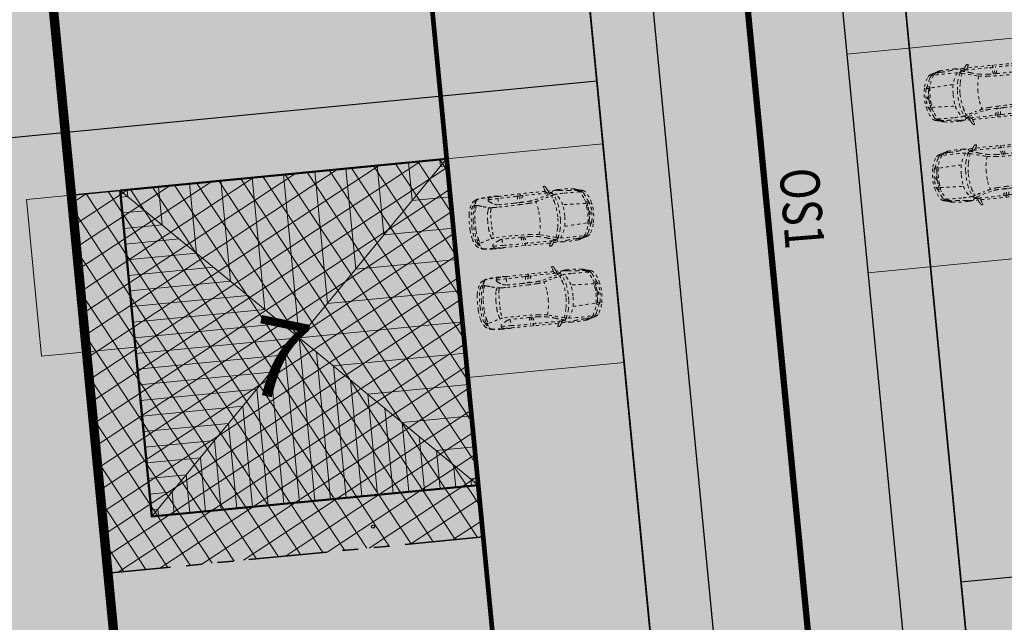
# Model space of a CAD drawing. Units: metres. Extents: x -557500 to -553794, y -1262000 to -1259623.
# Drawn here: x -555040 to -555008, y -1260371 to -1260352 of the extents above; entities that cross this region are included whole.
import ezdxf

# ---------------------------------------------------------------- set-up
doc = ezdxf.new("R2010")
doc.units = ezdxf.units.M
doc.header["$LTSCALE"] = 0.5
doc.header["$MEASUREMENT"] = 0
for name, pattern in [('14', [5.9, 3, -1.3, 0.3, -1.3]), ('ACAD_ISO03W100', [30, 12, -18]), ('CIARKOVANA_11', [1, 0.5, -0.5]), ('PHANTOM', [2.5, 1.25, -0.25, 0.25, -0.25, 0.25, -0.25]), ('ČÁRKOVANÁ', [0.75, 0.5, -0.25])]:
    doc.linetypes.add(name, pattern=pattern)
for name, color, linetype, lineweight in [('A-AUTO', 251, 'CONTINUOUS', 9), ('A-dvor-ciara', 63, 'CONTINUOUS', 18), ('A-OBJEKTY', 33, 'CONTINUOUS', 50), ('A-OBJEKTY-rod.domy-obrys', 33, 'CONTINUOUS', 50), ('A-OBJEKTY-rod.domy-strecha', 15, 'CONTINUOUS', 15), ('A-ochranne pasma', 6, 'ČÁRKOVANÁ', 35), ('NEU_HRANY', 1, 'CONTINUOUS', 30)]:
    doc.layers.add(name, color=color, linetype=linetype, lineweight=lineweight)
for name, color, linetype, lineweight, true_color in [('A-dvor-srafa', 7, 'VODOVOD-N', 18, 0xf6f6df), ('A-KOMUNIK-HLAVNE VETVY', 7, 'CONTINUOUS', 0, 0xffc7c7), ('A-nove pozemky', 7, 'CONTINUOUS', 30, 0x00bbfa), ('A-OBJEKTY-rodinne domy-srafa', 7, 'CONTINUOUS', 15, 0x829797), ('A-ochranne pasmo VTL', 7, 'ČÁRKOVANÁ', 20, 0xffa64d), ('A-pozemky-cislovanie', 7, 'VODOVOD-N', 30, 0xffffff), ('A-regulativy uzemia', 7, 'PHANTOM', 35, 0xff85ff), ('A-regulativy uzemia-srafa', 7, 'PHANTOM', 13, 0xff85ff), ('A-vjazd-nespevnena komuink', 7, 'VODOVOD-N', 18, 0xffebd6), ('NEU_os', 7, 'CONTINUOUS', 30, 0x0505ff)]:
    doc.layers.add(name, color=color, linetype=linetype, lineweight=lineweight, true_color=true_color)
for name, color, linetype, true_color in [('A-KOMUNIK PESIE v zone RD', 7, 'CONTINUOUS', 0xfdf196), ('A-PLOCHY VER ZELEN', 7, 'CONTINUOUS', 0xd9ffcc), ('A-PLOCHY-ZELEN-RD', 7, 'CONTINUOUS', 0xddddc0)]:
    doc.layers.add(name, color=color, linetype=linetype, true_color=true_color)
doc.layers.add('ZAM-ZNACKA$BODU', color=7, linetype='CONTINUOUS')
doc.styles.add('ARI_B0', font='txt')
doc.styles.add('GOTHICE', font='gothice', dxfattribs={"height": 0.2})
doc.linetypes.add('VODOVOD-N', pattern='A,4.5,-0.6,[215,milan.shx,S=0.3,R=0,X=0,Y=0],4.5', length=9.6)

# ---------------------------------------------------------------- blocks, each defined once
blk = doc.blocks.new('dfhdsfh')
at = {"layer": 'A-OBJEKTY-rod.domy-obrys'}
blk.add_lwpolyline([(13143.832, -2907.012), (13133.392, -2907.012), (13133.392, -2917.452), (13143.832, -2917.452)], close=True, dxfattribs=at)
at = {"layer": 'A-OBJEKTY-rod.domy-strecha'}
for p, q in [((13143.832, -2917.452), (13133.392, -2907.012)), ((13143.832, -2907.012), (13133.392, -2917.452)), ((13133.612, -2907.232), (13133.392, -2907.232)), ((13133.612, -2907.232), (13133.612, -2907.012)), ((13134.612, -2908.232), (13134.612, -2907.012)), ((13135.612, -2909.232), (13135.612, -2907.012)), ((13136.612, -2910.232), (13136.612, -2907.012)), ((13137.612, -2911.232), (13137.612, -2907.012)), ((13138.612, -2912.232), (13138.612, -2907.012)), ((13139.612, -2911.232), (13139.612, -2907.012)), ((13140.612, -2910.232), (13140.612, -2907.012)), ((13141.612, -2909.232), (13141.612, -2907.012)), ((13142.612, -2908.232), (13142.612, -2907.012)), ((13143.612, -2907.232), (13143.612, -2907.012)), ((13143.612, -2907.232), (13143.832, -2907.232)), ((13134.112, -2907.732), (13133.392, -2907.732)), ((13134.612, -2908.232), (13133.392, -2908.232)), ((13142.612, -2908.232), (13143.832, -2908.232)), ((13135.112, -2908.732), (13133.392, -2908.732)), ((13135.612, -2909.232), (13133.392, -2909.232)), ((13141.612, -2909.232), (13143.832, -2909.232)), ((13136.112, -2909.732), (13133.392, -2909.732)), ((13136.612, -2910.232), (13133.392, -2910.232)), ((13140.612, -2910.232), (13143.832, -2910.232)), ((13137.112, -2910.732), (13133.392, -2910.732)), ((13137.612, -2911.232), (13133.392, -2911.232)), ((13139.612, -2911.232), (13143.832, -2911.232)), ((13138.112, -2911.732), (13133.392, -2911.732)), ((13138.612, -2912.232), (13133.392, -2912.232)), ((13138.612, -2912.232), (13143.832, -2912.232)), ((13138.612, -2912.232), (13138.612, -2917.452)), ((13138.112, -2912.732), (13133.392, -2912.732)), ((13138.112, -2912.732), (13138.112, -2917.452)), ((13139.112, -2912.732), (13139.112, -2917.452)), ((13137.612, -2913.232), (13133.392, -2913.232)), ((13137.612, -2913.232), (13137.612, -2917.452)), ((13139.612, -2913.232), (13143.832, -2913.232)), ((13139.612, -2913.232), (13139.612, -2917.452)), ((13137.112, -2913.732), (13133.392, -2913.732)), ((13137.112, -2913.732), (13137.112, -2917.452)), ((13140.112, -2913.732), (13140.112, -2917.452)), ((13136.612, -2914.232), (13133.392, -2914.232)), ((13136.612, -2914.232), (13136.612, -2917.452)), ((13140.612, -2914.232), (13143.832, -2914.232)), ((13140.612, -2914.232), (13140.612, -2917.452)), ((13136.112, -2914.732), (13133.392, -2914.732)), ((13136.112, -2914.732), (13136.112, -2917.452)), ((13141.112, -2914.732), (13141.112, -2917.452)), ((13135.612, -2915.232), (13133.392, -2915.232)), ((13135.612, -2915.232), (13135.612, -2917.452)), ((13141.612, -2915.232), (13143.832, -2915.232)), ((13141.612, -2915.232), (13141.612, -2917.452)), ((13135.112, -2915.732), (13133.392, -2915.732)), ((13135.112, -2915.732), (13135.112, -2917.452)), ((13142.112, -2915.732), (13142.112, -2917.452)), ((13134.612, -2916.232), (13133.392, -2916.232)), ((13134.612, -2916.232), (13134.612, -2917.452)), ((13142.612, -2916.232), (13143.832, -2916.232)), ((13142.612, -2916.232), (13142.612, -2917.452)), ((13134.112, -2916.732), (13133.392, -2916.732)), ((13134.112, -2916.732), (13134.112, -2917.452)), ((13143.112, -2916.732), (13143.112, -2917.452)), ((13133.612, -2917.232), (13133.392, -2917.232)), ((13133.612, -2917.232), (13133.612, -2917.452)), ((13143.612, -2917.232), (13143.832, -2917.232)), ((13143.612, -2917.232), (13143.612, -2917.452))]:
    blk.add_line(p, q, dxfattribs=at)
blk = doc.blocks.new('RD 01')
at = {"layer": 'A-OBJEKTY-rodinne domy-srafa'}
h = blk.add_hatch(color=256, dxfattribs=at)
h.dxf.hatch_style = 1
h.paths.add_polyline_path([(0, 0), (0, 10.44), (10.44, 10.44), (10.44, 0)])
at = {"layer": 'A-OBJEKTY'}
blk.add_lwpolyline([(0, 0), (0, 10.44), (10.44, 10.44), (10.44, 0), (0, 0)], dxfattribs=at)
at = {"layer": 'A-OBJEKTY-rod.domy-strecha', "xscale": -1, "rotation": 89.99999999962414}
blk.add_blockref('dfhdsfh', (-2907.012, 13143.832), dxfattribs=at)
blk = doc.blocks.new('FABIA')
at = {"layer": 'A-AUTO', "linetype": 'ByBlock', "lineweight": -2}
for p, q in [((-1470, -379), (-1416, -516)), ((-1416, -516), (-1317, -708))]:
    blk.add_line(p, q, dxfattribs=at)
for centre, radius, start, end in [((-1339, 491), 198, 109.1264, 151.0749), ((-169, -79), 1358, 147.6867, 163.5128), ((-1165, 441), 302, 140.6293, 157.1755), ((-1274, 314), 386, 101.5561, 109.6163), ((-1376, 617), 26.6, 94.1113, 144.0612), ((-1324, 629), 56, 115.2155, 165.0662), ((-1075, -3871), 4524, 93.0694, 93.8486), ((-1426, 1165), 478, 278.8635, 284.9626), ((-1200, 449), 274, 90.8257, 122.7408), ((-1214, 570), 129, 105.6447, 143.0005), ((-939, -7593), 8248, 87.4389, 92.629), ((-391, -3082), 3872, 100.6547, 102.8022), ((-1304, 976), 263, 283.083, 294.6542), ((-1160, -2853), 3576, 88.2724, 90.7073), ((-1088, 534), 229, 92.91, 117.6644), ((-752, -2974), 3752, 88.1141, 95.3166), ((-996, 2139), 1419, 267.7284, 277.5223), ((-3047, 16740), 16163, 277.9557, 278.8247), ((151, 72), 922, 141.3869, 165.6837), ((-625, 567), 210, 74.1427, 91.1336), ((1778, -377), 2487, 155.9754, 161.8033), ((-638, -19), 670, 72.1999, 84.159), ((-531, 861), 98.8, 248.4478, 266.1628), ((9426, -527643), 528498, 91.05913, 91.08026), ((1775, -175), 2347, 160.2331, 167.9711), ((-411, 605), 88.8, 101.5652, 160.1952), ((-379, 778), 101, 188.6991, 221.5837), ((-466, -2920), 3632, 87.7509, 89.8083), ((-412, 742), 52.1, 215.3816, 251.3406), ((2226, 9183), 8967, 252.7512, 256.1105), ((78, 1989), 1392, 248.678, 254.4658), ((-293, 739), 56.7, 152.187, 186.4651), ((-323, 737), 25.9, 190.4108, 241.3962), ((327, 389), 768, 144.6643, 150.6531), ((-318, 736), 27.8, 229.4243, 324.5727), ((533, 278882), 278175, 269.82556, 270.01709), ((-225, 782), 90.8, 100.9107, 145.1956), ((-215, 663), 98.2, 137.593, 145.0632), ((-1125, -2281), 3044, 71.5719, 74.1804), ((-272, 713), 22.1, 97.8667, 132.3682), ((-280, 757), 22.5, 281.2532, 320.5102), ((351, 358), 724, 145.4571, 147.881), ((1633, 60), 2008, 156.8749, 159.3251), ((180, -40515), 41285, 88.8038, 90.5908), ((-233, 834), 37.8, 57.5382, 104.5094), ((-216, 861), 6.02, 346.9122, 55.9072), ((-257, 867), 47, 336.6849, 351.281), ((112, 450), 421, 6.5776, 37.6255), ((311, 711), 219, 358.9916, 15.5343), ((-145, 423), 732, 5.8861, 22.8509), ((-656, 490), 1290, 0.3448, 9.6607), ((374, -19469), 20178, 87.6192, 89.3128), ((-32426, -2108606), 2109633, 89.080896, 89.091003), ((1280, 395), 375, 89.9065, 103.5254), ((2148, 44120), 43440, 268.7651, 269.1871), ((-2033, 263), 3273, 4.1723, 7.5056), ((1401, -2373), 3145, 87.4743, 92.1918), ((351, 2486), 2192, 296.6182, 302.0688), ((1258, -6357), 7115, 85.4128, 88.7403), ((1383, 377), 380, 72.5096, 85.2685), ((1468, 683), 63.8, 2.2044, 62.7979), ((1493, 656), 35.7, 307.2465, 341.0677), ((1389, 681), 143, 345.4928, 1.8232), ((1467, -2178), 2948, 82.9562, 88.5897), ((1821, 677), 57.8, 65.0987, 84.7335), ((1810, 608), 140, 52.4266, 82.3264), ((1878, 799), 76.5, 244.8781, 263.8575), ((1852, 465), 258, 80.2867, 85.9098), ((1929, 709), 40.3, 163.4886, 176.6829), ((1943, 710), 54.1, 178.5147, 211.2618), ((410, -329), 1818, 28.2708, 35.2404), ((1853, 502), 222, 30.5904, 79.0308), ((656, -34), 1433, 24.0352, 29.9916), ((1461, 217), 706, 14.4671, 34.303), ((-702, 88), 952, 148.3901, 168.3699), ((-1544, 292), 16.1, 91.5991, 138.251), ((-215, -116), 1401, 151.2573, 162.4251), ((-1531, 6180), 5871, 269.8694, 270.4949), ((-1479, 296), 13.2, 14.052, 98.589), ((1162, -22), 1797, 166.4508, 176.5057), ((1061, -34), 1619, 167.5718, 179.1207), ((530, 2619), 2128, 251.0146, 257.8391), ((1565, 4), 1565, 162.3755, 178.2677), ((417, 2176), 1732, 258.5528, 267.3283), ((394, 2008), 1501, 257.9983, 269.0225), ((1059, 12751), 12327, 266.6402, 271.8974), ((583, 3191), 2693, 265.4114, 271.0712), ((860, 13469), 12973, 269.0028, 271.6409), ((1217, 787), 286, 272.7674, 293.961), ((1412, 998), 570, 275.5421, 286.9597), ((259, 140), 1243, 5.2676, 13.5324), ((1181, 237), 406, 11.6813, 30.1864), ((4356, -8480), 9355, 105.1854, 107.2757), ((747, 97), 861, 2.2794, 14.9366), ((1938, 404), 147, 56.4583, 102.4732), ((1393, 276), 581, 12.7933, 27.9953), ((666, 81), 1333, 2.7883, 14.0518), ((952, 132), 1095, 5.0759, 22.4149), ((1940, 442), 116, 12.6111, 46.96), ((515, 26), 1601, 0.1074, 16.0254), ((658, 61), 1523, 1.9701, 12.6039), ((-37, -56), 1632, 168.1339, 188.3664), ((-83, -42), 1533, 169.5298, 182.5409), ((-1473, 219), 118, 134.5157, 171.0463), ((-1550, 213), 47, 89.5799, 148.8133), ((-1522, -30), 47.6, 136.1779, 181.8134), ((-1549, -13), 16.3, 36.4124, 136.4036), ((-1431, -112), 171, 130.3457, 137.6213), ((-1535, 78), 182, 83.6881, 94.7535), ((-1559, 42), 30, 307.2558, 353.6905), ((-614, 18), 916, 169.8993, 178.6784), ((-2239, 314), 736, 349.3503, 354.9238), ((-1515, 250), 9.47, 356.567, 86.2126), ((463, -26), 1950, 171.323, 184.5551), ((-1544, 281), 80.5, 350.4479, 12.6447), ((1559, -59281), 59626, 92.21265, 92.90722), ((962, -20), 1735, 169.3833, 179.7888), ((1807, -17), 2441, 177.5379, 187.6798), ((3039, 0), 3039, 179.0339, 185.6138), ((-156, 86), 1660, 359.4675, 5.8255), ((-3950, -18), 5455, 357.2769, 0.9243), ((-972, -16), 2584, 357.7811, 3.2775), ((-1128, -45), 3132, 357.7357, 3.4871), ((-530, -55), 2589, 357.7359, 6.3011), ((-419, -22), 2535, 350.6847, 1.1408), ((-313, -38), 2498, 352.5785, 3.4668), ((-1644, -292), 8.24, 188.7445, 240.294), ((-1654, -312), 14.3, 23.6267, 66.3962), ((-773, -94), 842, 181.0669, 194.2259), ((-1467, -286), 123, 186.6247, 222.3945), ((-1548, -288), 42.2, 197.6458, 258.8347), ((-1507, -35), 62.7, 176.1846, 232.0573), ((-1548, -49), 19.9, 208.9379, 282.6691), ((-1571, -120), 43.2, 3.6917, 54.2077), ((-1559, -40), 31.7, 298.2108, 340.669), ((-1577, -34), 50.9, 340.2954, 36.4294), ((-810, -110), 718, 180.5478, 191.9217), ((-2483, -443), 988, 7.2569, 10.7391), ((5828, 553), 7346, 185.7342, 186.9232), ((745, -76), 1519, 177.627, 191.1203), ((1223, -30), 1780, 179.3166, 193.982), ((1046, -181), 1038, 186.4436, 200.7347), ((713, -267), 786, 346.8157, 359.3042), ((331, -118), 1279, 347.2122, 0.0514), ((633, -142), 1368, 344.9245, 358.9005), ((640, -123), 1416, 339.1545, 358.5986), ((-1818, -355), 184, 8.355, 15.3401), ((-845, -211), 799, 188.4558, 216.5843), ((-1531, -221), 112, 256.5671, 279.9203), ((-1534, -345), 33.6, 226.3986, 261.4219), ((-96, 101), 1528, 198.1571, 207.4984), ((-1501, -119), 262, 261.5541, 276.69), ((-1514, -320), 10.7, 283.1474, 12.3744), ((-1472, -371), 8.73, 281.4171, 2.6697), ((17115, 360137), 360948, 267.04941, 267.16369), ((-1905, -364), 442, 359.1718, 4.0313), ((-1074, -441), 412, 203.406, 217.6621), ((-28, -200), 737, 193.3038, 209.2398), ((801, 305), 1707, 210.4292, 216.5665), ((509, -167), 1135, 188.9143, 207.9028), ((13496, 3918), 14670, 197.3676, 198.0144), ((1032, -4846), 4342, 102.3408, 108.7901), ((-1766, 4618), 5466, 285.1083, 287.2579), ((982, -4746), 4294, 102.1882, 105.2043), ((355, -1722), 1206, 93.4088, 103.4237), ((363, -1835), 1257, 94.2568, 101.886), ((954, -13203), 12640, 91.9412, 93.1016), ((692, -7661), 7155, 90.8599, 93.2759), ((133, -535), 394, 321.7293, 354.8695), ((539, 12218), 12787, 269.9399, 270.2074), ((-1062, -267), 1674, 342.2287, 349.5886), ((1027, -12704), 12205, 89.0516, 92.0747), ((576, -22494), 21924, 89.5281, 89.9775), ((-1714, -468), 2351, 352.4786, 357.5288), ((821, -13140), 12570, 88.1397, 90.291), ((117, -581), 1112, 350.4382, 0.1996), ((1275, -2484), 1984, 87.1648, 91.3407), ((1235, -815), 238, 60.9669, 91.4089), ((735, -1880), 1414, 57.6689, 64.1866), ((1746, 7448), 7958, 267.3154, 267.9759), ((2033, -602), 576, 164.3401, 170.3742), ((1412, -1082), 579, 78.1377, 84.6801), ((1055, -253), 544, 331.0484, 344.2049), ((773, -3505), 3084, 72.3662, 75.7879), ((-21956, -78737), 81674, 73.06723, 73.158), ((1969, -227), 402, 249.9372, 260.0025), ((1424, -366), 546, 331.9719, 346.0313), ((1959, -537), 90, 270.9636, 324.6384), ((1549, -348), 540, 333.446, 351.0373), ((1396, -270), 773, 331.0675, 353.3116), ((-1386, -617), 123, 214.9603, 240.7335), ((-1261, -353), 415, 243.4378, 258.0189), ((-1371, -669), 36.9, 219.1207, 260.0651), ((-1333, -380), 329, 262.1749, 272.7984), ((-1326, -696), 52.3, 190.5101, 249.1845), ((-1536, -2059), 1314, 78.7657, 81.7392), ((-1169, -395), 392, 243.3668, 260.6668), ((-779, 12747), 13466, 267.7091, 269.9255), ((-1220, -642), 117, 214.4147, 253.8732), ((-1369, -1104), 345, 64.3864, 75.0755), ((-838, 894), 1700, 255.8913, 260.9977), ((-1145, 42), 828, 263.9404, 270.0917), ((-1050, -422), 408, 245.4807, 256.6241), ((-759, 1778), 2625, 261.5543, 272.5247), ((-1007, -5460), 4676, 89.46, 91.6765), ((-1006, -2236), 1452, 78.3745, 88.3081), ((-811, 4832), 5551, 270.1495, 272.0595), ((-589, -165), 660, 259.1942, 269.5139), ((-632, -558), 287, 267.6608, 289.8899), ((-657, 2), 719, 273.6393, 283.0774), ((-320, 5116), 5948, 267.3471, 269.7702), ((-1031, 1694), 2452, 282.6479, 286.3339), ((-425, -681), 71.2, 193.8765, 220.1336), ((-392, -844), 90.5, 132.8104, 170.7519), ((-391, -642), 123, 223.8352, 253.6943), ((-824, -746), 391, 8.9877, 19.0903), ((-283, -1021), 297, 106.3966, 125.0767), ((-406, 976), 1754, 268.4641, 272.6821), ((-318, -806), 30.9, 83.1824, 170.7509), ((-278, -806), 70.5, 176.1312, 201.0139), ((210, -621), 592, 200.7938, 207.172), ((53, -720), 407, 204.9725, 214.694), ((276, 55620), 56399, 269.4006, 270.2607), ((-317, -803), 27.8, 31.2053, 83.4773), ((-266, -780), 28.4, 198.2514, 245.4281), ((-284, -835), 30.2, 1.3189, 78.8833), ((269, 23045), 23885, 268.7461, 270.6081), ((1337, -408), 1647, 195.0118, 199.2772), ((320, -774), 213, 342.0395, 358.7381), ((324, 31702), 32542, 270.35, 271.5269), ((686, -5558), 4782, 90.3442, 91.8391), ((-562, 79678), 80463, 270.86848, 271.26448), ((1310, 2678), 3508, 268.0542, 271.8347), ((1263, -637), 204, 249.3757, 264.1794), ((961, 11428), 12196, 271.1856, 272.6775), ((1391, 958), 1804, 265.2485, 271.8338), ((1408, 3506), 4335, 270.1902, 275.5949), ((1413, -588), 240, 272.2592, 288.9683), ((1465, 1730), 2575, 269.6477, 278.1063), ((1341, -920), 278, 49.1384, 57.4524), ((1463, -754), 67.7, 294.0952, 359.1488), ((1505, -727), 25.3, 3.539, 44.6943), ((1423, -741), 109, 352.7023, 8.2068), ((1728, -407), 425, 283.6489, 296.7918), ((1709, -114), 704, 279.936, 289.9155), ((1924, -783), 34.2, 162.7392, 199.5367), ((2057, -828), 175, 150.6097, 161.5098), ((1115, -215), 973, 323.5344, 335.5667), ((1974, -100), 528, 261.864, 268.4746), ((1183, -298), 848, 328.364, 337.1265), ((1831, -541), 263, 296.63, 336.926), ((-175, -896), 121, 207.4809, 228.4654), ((-232, -954), 39.3, 234.0797, 269.802), ((-233, -952), 42.2, 271.1161, 300.3599), ((-1483, -1368), 1332, 16.9375, 18.2114), ((-214, -983), 5.81, 290.3051, 24.439)]:
    blk.add_arc(centre, radius, start, end, dxfattribs=at)

msp = doc.modelspace()

# ---------------------------------------------------------------- hatches: boundary and pattern name
at = {"layer": 'A-dvor-srafa'}
h = msp.add_hatch(color=256, dxfattribs=at)
h.dxf.hatch_style = 1
h.paths.add_polyline_path([(-555011.519, -1260352.563), (-555010.845, -1260359.531), (-555005.858, -1260359.047), (-555006.533, -1260352.08)])
h = msp.add_hatch(color=256, dxfattribs=at)
h.dxf.hatch_style = 1
h.paths.add_polyline_path([(-555026.246, -1260356.092), (-555021.271, -1260355.611), (-555020.597, -1260362.579), (-555025.572, -1260363.06)])
h = msp.add_hatch(color=256, dxfattribs=at)
h.dxf.hatch_style = 1
h.paths.add_polyline_path([(-555039.14, -1260362.382), (-555039.623, -1260357.385), (-555036.637, -1260357.097), (-555036.154, -1260362.093)])
at = {"layer": 'A-KOMUNIK PESIE v zone RD'}
h = msp.add_hatch(color=256, dxfattribs=at)
h.dxf.hatch_style = 1
edge = h.paths.add_edge_path()
edge.add_line((-555027.171, -1260335.106), (-555027.308, -1260333.686))
edge.add_arc((-555027.797, -1260340.067), 6.4, 85.6241, 95.5209)
edge.add_line((-555028.412, -1260333.697), (-555028.278, -1260335.09))
edge.add_arc((-555027.797, -1260340.067), 5, 82.8119, 95.5209, ccw=False)
edge = h.paths.add_edge_path()
edge.add_line((-555007.628, -1260496.754), (-555006.235, -1260496.619))
edge.add_line((-555006.235, -1260496.619), (-555006.341, -1260495.524))
edge.add_line((-555006.341, -1260495.524), (-555005.744, -1260495.466))
edge.add_line((-555005.744, -1260495.466), (-555020.829, -1260339.394))
edge.add_arc((-555027.797, -1260340.067), 7, 5.5209, 70.144)
edge.add_line((-555025.419, -1260333.483), (-555025.354, -1260334.151))
edge.add_arc((-555027.797, -1260340.067), 6.4, 67.5677, 78.2509)
edge.add_line((-555026.493, -1260333.801), (-555026.35, -1260335.281))
edge.add_arc((-555027.797, -1260340.067), 5, 5.5209, 73.1872, ccw=False)
edge.add_line((-555022.82, -1260339.586), (-555007.628, -1260496.754))
h.paths.add_polyline_path([(-555004.724, -1260526.805), (-555002.805, -1260525.868), (-555005.455, -1260498.452), (-555006.052, -1260498.51), (-555006.158, -1260497.415), (-555007.551, -1260497.55)])
at = {"layer": 'A-KOMUNIK-HLAVNE VETVY', "linetype": 'Continuous', "lineweight": 0}
h = msp.add_hatch(color=256, dxfattribs=at)
h.dxf.hatch_style = 1
edge = h.paths.add_edge_path(flags=16)
edge.add_line((-554727.859, -1260231.99), (-554732.248, -1260253.141))
edge.add_arc((-554707.769, -1260258.22), 25, 168.2783, 197.5383)
edge.add_line((-554731.607, -1260265.754), (-554728.892, -1260274.346))
edge.add_arc((-554735.566, -1260276.455), 7, -72.4617, 17.5383, ccw=False)
edge.add_line((-554733.457, -1260283.13), (-554750.291, -1260288.45))
edge.add_arc((-554757.824, -1260264.612), 25, 258.3877, 287.5383, ccw=False)
edge.add_line((-554762.857, -1260289.101), (-554994.724, -1260241.453))
edge.add_arc((-554993.315, -1260234.596), 7, 168.3877, 258.3877, ccw=False)
edge.add_line((-555000.172, -1260233.187), (-554997.547, -1260220.411))
edge.add_arc((-554977.956, -1260224.437), 20, 157.1589, 168.3877, ccw=False)
edge.add_line((-554996.388, -1260216.674), (-554995.903, -1260215.523))
edge.add_arc((-555014.358, -1260207.8), 20.006, 337.2907, 348.3877)
edge.add_line((-554994.762, -1260211.827), (-554993.156, -1260204.015))
edge.add_arc((-555012.752, -1260199.988), 20.006, 348.3877, 359.7482)
edge.add_line((-554992.747, -1260200.076), (-554992.739, -1260198.919))
edge.add_arc((-554972.74, -1260199.053), 20, 168.3877, 179.6164, ccw=False)
edge.add_line((-554992.33, -1260195.027), (-554988.9, -1260178.333))
edge.add_arc((-554982.043, -1260179.742), 7, 78.3877, 168.3877, ccw=False)
edge.add_line((-554980.634, -1260172.886), (-554733.304, -1260223.711))
edge.add_arc((-554734.713, -1260230.568), 7, -11.7217, 78.3877, ccw=False)
edge = h.paths.add_edge_path(flags=16)
edge.add_line((-554996.086, -1260203.366), (-554997.71, -1260211.268))
edge.add_arc((-554998.689, -1260211.067), 1, 168.3877, 348.3877, ccw=False)
edge.add_line((-554999.669, -1260210.866), (-554998.045, -1260202.963))
edge.add_arc((-554997.065, -1260203.164), 1, -11.6123, 168.3877, ccw=False)
edge = h.paths.add_edge_path(flags=16)
edge.add_arc((-554716.134, -1260337.945), 7, 296.0396, 377.5386)
edge.add_line((-554709.459, -1260335.836), (-554722.865, -1260293.416))
edge.add_arc((-554729.539, -1260295.526), 7, 17.5386, 107.5383)
edge.add_line((-554731.649, -1260288.851), (-554751.21, -1260295.033))
edge.add_arc((-554757.237, -1260275.963), 20, 258.3877, 287.5383, ccw=False)
edge.add_line((-554761.263, -1260295.553), (-554995.932, -1260247.33))
edge.add_arc((-554997.341, -1260254.187), 7, 78.3877, 168.3879)
edge.add_line((-555004.198, -1260252.778), (-555015.89, -1260309.677))
edge.add_arc((-554976.709, -1260317.728), 40, 168.3878, 181.7336)
edge.add_line((-555016.691, -1260318.938), (-555014.898, -1260338.248))
edge.add_line((-555014.898, -1260338.248), (-555010.781, -1260380.981))
edge.add_arc((-554980.921, -1260378.095), 30, 185.5209, 196.8309)
edge.add_line((-555009.636, -1260386.781), (-555008.403, -1260390.856))
edge.add_arc((-555037.118, -1260399.542), 30, 5.5209, 16.8309, ccw=False)
edge.add_line((-555007.257, -1260396.656), (-555003.98, -1260430.556))
edge.add_arc((-555033.841, -1260433.443), 30, -5.789, 5.5209, ccw=False)
edge.add_line((-555003.994, -1260436.469), (-555004.423, -1260440.704))
edge.add_arc((-554974.576, -1260443.73), 30, 174.211, 185.5209)
edge.add_line((-555004.437, -1260446.616), (-555001.718, -1260474.748))
edge.add_arc((-554994.751, -1260474.074), 7, 185.5214, 296.0396)
edge.add_line((-554991.678, -1260480.364), (-554948.274, -1260459.157))
edge.add_arc((-554959.249, -1260436.695), 25, 296.0396, 307.3458)
edge.add_line((-554944.083, -1260456.57), (-554939.911, -1260453.386))
edge.add_arc((-554924.745, -1260473.261), 25, 116.0399, 127.3459, ccw=False)
edge.add_line((-554935.72, -1260450.798), (-554903.16, -1260434.89))
edge.add_arc((-554892.185, -1260457.352), 25, 104.7339, 116.0396, ccw=False)
edge.add_line((-554898.543, -1260433.174), (-554893.467, -1260431.839))
edge.add_arc((-554899.825, -1260407.661), 25, 284.7339, 296.0396)
edge.add_line((-554888.85, -1260430.124), (-554822.582, -1260397.745))
edge.add_arc((-554833.557, -1260375.283), 25, 296.0396, 307.3325)
edge.add_line((-554818.396, -1260395.161), (-554814.218, -1260391.975))
edge.add_arc((-554799.057, -1260411.853), 25, 116.0396, 127.3325, ccw=False)
edge.add_line((-554810.032, -1260389.391), (-554777.468, -1260373.481))
edge.add_arc((-554766.493, -1260395.943), 25, 104.7468, 116.0396, ccw=False)
edge.add_line((-554772.857, -1260371.766), (-554767.776, -1260370.429))
edge.add_arc((-554774.139, -1260346.253), 25, 284.7468, 296.0396)
edge.add_line((-554763.165, -1260368.715), (-554713.061, -1260344.235))
edge = h.paths.add_edge_path()
edge.add_line((-554995.769, -1260489.041), (-554945.106, -1260464.287))
edge.add_arc((-554956.081, -1260441.825), 25, 296.0396, 307.3454)
edge.add_line((-554940.916, -1260461.7), (-554936.743, -1260458.516))
edge.add_arc((-554921.577, -1260478.391), 25, 116.0396, 127.3454, ccw=False)
edge.add_line((-554932.552, -1260455.929), (-554901.059, -1260440.542))
edge.add_arc((-554890.085, -1260463.004), 25, 104.7339, 116.0396, ccw=False)
edge.add_line((-554896.443, -1260438.826), (-554891.367, -1260437.491))
edge.add_arc((-554897.725, -1260413.313), 25, 284.7339, 296.0396)
edge.add_line((-554886.75, -1260435.775), (-554819.415, -1260402.876))
edge.add_arc((-554830.39, -1260380.414), 25, 296.0396, 307.3325)
edge.add_line((-554815.229, -1260400.292), (-554811.051, -1260397.106))
edge.add_arc((-554795.89, -1260416.984), 25, 116.0396, 127.3325, ccw=False)
edge.add_line((-554806.865, -1260394.522), (-554775.367, -1260379.132))
edge.add_arc((-554764.392, -1260401.594), 25, 104.7468, 116.0396, ccw=False)
edge.add_line((-554770.756, -1260377.418), (-554765.675, -1260376.08))
edge.add_arc((-554772.038, -1260351.904), 25, 284.7468, 296.0396)
edge.add_line((-554761.064, -1260374.366), (-554713.113, -1260350.938))
edge.add_arc((-554710.04, -1260357.227), 7, 17.5383, 116.0396, ccw=False)
edge.add_line((-554703.365, -1260355.118), (-554696.672, -1260376.295))
edge.add_arc((-554434.949, -1260905.069), 590.001, 115.744525, 116.333668, ccw=False)
edge.add_line((-554691.222, -1260373.632), (-554725.414, -1260265.439))
edge.add_arc((-554701.576, -1260257.906), 25, 168.2783, 197.5383, ccw=False)
edge.add_line((-554726.055, -1260252.827), (-554718.383, -1260215.852))
edge.add_arc((-554708.885, -1260219.528), 10.185, 125.0363, 158.8387, ccw=False)
edge.add_line((-554714.732, -1260211.189), (-554725.654, -1260208.944))
edge.add_arc((-554730.814, -1260212.007), 6.001, -95.4224, 30.6872, ccw=False)
edge.add_line((-554731.381, -1260217.981), (-554979.968, -1260166.897))
edge.add_arc((-554978.76, -1260161.02), 6, 139.1002, 258.3877, ccw=False)
edge.add_arc((-554976.114, -1260163.312), 9.5, 131.4196, 139.1002, ccw=False)
edge.add_line((-554982.399, -1260156.188), (-554991.966, -1260154.222))
edge.add_line((-554991.966, -1260154.222), (-554991.473, -1260155.535))
edge.add_arc((-554997.254, -1260157.215), 6.02, -97.4808, 16.2071, ccw=False)
edge.add_line((-554998.037, -1260163.184), (-555023.505, -1260157.951))
edge.add_line((-555023.505, -1260157.951), (-555026.192, -1260157.398))
edge.add_line((-555026.192, -1260157.398), (-555024.733, -1260163.824))
edge.add_line((-555024.733, -1260163.824), (-555023.393, -1260164.099))
edge.add_arc((-554870.356, -1259424.162), 755.597, 258.314562, 258.460787)
edge.add_line((-555021.504, -1260164.487), (-555000.225, -1260168.86))
edge.add_arc((-555001.634, -1260175.717), 7, -11.6123, 78.3877, ccw=False)
edge.add_line((-554994.777, -1260177.126), (-554998.208, -1260193.82))
edge.add_arc((-555017.798, -1260189.794), 20, 337.1589, 348.3877, ccw=False)
edge.add_line((-554999.367, -1260197.557), (-554999.851, -1260198.708))
edge.add_arc((-554981.396, -1260206.431), 20.006, 157.2907, 168.3877)
edge.add_line((-555000.993, -1260202.404), (-555002.597, -1260210.211))
edge.add_arc((-554982.899, -1260214.258), 20.11, 168.3877, 181.064)
edge.add_arc((-555022.999, -1260215.105), 20, -11.3977, 1.3541, ccw=False)
edge.add_line((-555003.394, -1260219.057), (-555006.049, -1260231.979))
edge.add_arc((-555012.906, -1260230.57), 7, 258.3877, 348.3877, ccw=False)
edge.add_line((-555014.315, -1260237.427), (-555062.372, -1260227.552))
edge.add_line((-555062.372, -1260227.552), (-555061.365, -1260222.654))
edge.add_line((-555061.365, -1260222.654), (-555067.395, -1260221.415))
edge.add_line((-555067.395, -1260221.415), (-555066.288, -1260232.872))
edge.add_line((-555066.288, -1260232.872), (-555015.523, -1260243.304))
edge.add_arc((-555016.932, -1260250.161), 7, -11.6123, 78.3877, ccw=False)
edge.add_line((-555010.075, -1260251.57), (-555021.949, -1260309.354))
edge.add_arc((-554982.768, -1260317.406), 40, 168.3877, 183.3555)
edge.add_arc((-555029.687, -1260320.157), 7, -84.4791, 3.3555, ccw=False)
edge.add_line((-555029.014, -1260327.124), (-555040.992, -1260328.282))
edge.add_line((-555040.992, -1260328.282), (-555040.414, -1260334.254))
edge.add_line((-555040.414, -1260334.254), (-555028.472, -1260333.1))
edge.add_arc((-555027.798, -1260340.072), 7.005, 6.891, 95.5209, ccw=False)
edge.add_line((-555020.844, -1260339.232), (-555017.992, -1260368.743))
edge.add_arc((-556652.68, -1260533.216), 1642.941, 5.296432, 5.745419, ccw=False)
edge.add_arc((-554986.893, -1260378.672), 30, 185.5209, 196.8309)
edge.add_line((-555015.608, -1260387.358), (-555014.375, -1260391.433))
edge.add_arc((-555043.09, -1260400.119), 30, 5.5209, 16.8309, ccw=False)
edge.add_line((-555013.229, -1260397.233), (-555009.952, -1260431.134))
edge.add_arc((-555039.813, -1260434.02), 30, -5.789, 5.5209, ccw=False)
edge.add_line((-555009.966, -1260437.046), (-555010.396, -1260441.281))
edge.add_arc((-554980.549, -1260444.307), 30, 174.211, 185.5209)
edge.add_line((-555010.409, -1260447.193), (-555007.552, -1260476.761))
edge.add_line((-555007.552, -1260476.761), (-555003.914, -1260514.394))
edge.add_arc((-555015.718, -1260515.627), 11.868, 5.0774, 5.9645, ccw=False)
edge.add_line((-555003.896, -1260514.577), (-555002.805, -1260525.868))
edge.add_line((-555002.805, -1260525.868), (-554997.049, -1260523.055))
edge.add_line((-554997.049, -1260523.055), (-554997.208, -1260521.409))
edge.add_line((-554997.208, -1260521.409), (-554999.664, -1260496.004))
edge.add_arc((-554992.696, -1260495.33), 7, 116.0396, 185.5209, ccw=False)
at = {"layer": 'A-PLOCHY VER ZELEN'}
h = msp.add_hatch(color=256, dxfattribs=at)
h.dxf.hatch_style = 1
edge = h.paths.add_edge_path()
edge.add_line((-554959.332, -1260325.915), (-554964.51, -1260326.415))
edge.add_line((-554964.51, -1260326.415), (-554963.645, -1260328.341))
edge.add_line((-554963.645, -1260328.341), (-554959.159, -1260327.908))
edge.add_arc((-554956.925, -1260350.799), 23, 78.36, 95.5762, ccw=False)
edge.add_line((-554952.284, -1260328.272), (-554942.136, -1260330.363))
edge.add_line((-554942.136, -1260330.363), (-554926.352, -1260333.614))
edge.add_line((-554926.352, -1260333.614), (-554925.151, -1260331.819))
edge.add_line((-554925.151, -1260331.819), (-554951.883, -1260326.313))
edge.add_arc((-554956.927, -1260350.799), 25, 78.36, 95.5209)
edge = h.paths.add_edge_path()
edge.add_line((-554886.298, -1260362.058), (-554885.514, -1260359.775))
edge.add_arc((-554891.188, -1260357.826), 6, 341.0395, 386.0395)
edge.add_line((-554885.797, -1260355.192), (-554892.149, -1260342.19))
edge.add_arc((-554900.236, -1260346.141), 9, 26.0395, 78.36)
edge.add_line((-554898.42, -1260337.326), (-554925.151, -1260331.819))
edge.add_line((-554925.151, -1260331.819), (-554926.352, -1260333.614))
edge.add_line((-554926.352, -1260333.614), (-554923.233, -1260334.257))
edge.add_line((-554923.233, -1260334.257), (-554898.824, -1260339.285))
edge.add_arc((-554900.236, -1260346.141), 7, 68.3032, 78.36, ccw=False)
edge.add_arc((-554900.236, -1260346.141), 7, 26.0395, 68.3032, ccw=False)
edge.add_line((-554893.946, -1260343.068), (-554886.534, -1260358.239))
edge.add_arc((-554891.027, -1260360.434), 5, -18.9601, 26.0403, ccw=False)
edge = h.paths.add_edge_path()
edge.add_line((-555008.419, -1260332.668), (-554985.028, -1260330.408))
edge.add_line((-554985.028, -1260330.408), (-554966.613, -1260328.628))
edge.add_line((-554966.613, -1260328.628), (-554966.613, -1260328.628))
edge.add_line((-554966.613, -1260328.628), (-554963.645, -1260328.341))
edge.add_line((-554963.645, -1260328.341), (-554964.51, -1260326.415))
edge.add_line((-554964.51, -1260326.415), (-555008.611, -1260330.678))
edge.add_arc((-555007.938, -1260337.645), 7, 95.5215, 185.5209)
edge.add_line((-555014.905, -1260338.319), (-555013.198, -1260355.98))
edge.add_line((-555013.198, -1260355.98), (-555011.103, -1260356.866))
edge.add_line((-555011.103, -1260356.866), (-555012.313, -1260344.347))
edge.add_line((-555012.313, -1260344.347), (-555012.914, -1260338.126))
edge.add_arc((-555007.938, -1260337.645), 5, 95.5209, 185.5209, ccw=False)
h.paths.add_polyline_path([(-555011.103, -1260356.866), (-555013.198, -1260355.98), (-555010.496, -1260383.938), (-555007.543, -1260393.699), (-555004.19, -1260428.391), (-555002.264, -1260427.524), (-555002.794, -1260422.042), (-555004.526, -1260404.125), (-555005.571, -1260393.309), (-555007.678, -1260386.346), (-555008.524, -1260383.548), (-555009.98, -1260368.485)])
edge = h.paths.add_edge_path()
edge.add_line((-554999.722, -1260474.611), (-555002.713, -1260443.664))
edge.add_line((-555002.713, -1260443.664), (-555001.685, -1260433.518))
edge.add_line((-555001.685, -1260433.518), (-555002.264, -1260427.524))
edge.add_line((-555002.264, -1260427.524), (-555004.19, -1260428.391))
edge.add_line((-555004.19, -1260428.391), (-555003.98, -1260430.556))
edge.add_arc((-555033.841, -1260433.443), 30, -5.789, 5.5209, ccw=False)
edge.add_line((-555003.994, -1260436.469), (-555004.423, -1260440.704))
edge.add_arc((-554974.576, -1260443.73), 30, 174.211, 185.5209)
edge.add_line((-555004.437, -1260446.616), (-555001.718, -1260474.748))
edge.add_arc((-554994.751, -1260474.074), 7, 185.5209, 296.0396)
edge.add_line((-554991.678, -1260480.364), (-554946.05, -1260458.071))
edge.add_line((-554946.05, -1260458.071), (-554939.911, -1260453.386))
edge.add_line((-554939.911, -1260453.386), (-554936.233, -1260450.979))
edge.add_line((-554936.233, -1260450.979), (-554927.982, -1260447.018))
edge.add_line((-554927.982, -1260447.018), (-554928.85, -1260445.216))
edge.add_line((-554928.85, -1260445.216), (-554939.005, -1260450.178))
edge.add_line((-554939.005, -1260450.178), (-554947.109, -1260456.362))
edge.add_line((-554947.109, -1260456.362), (-554982.728, -1260473.765))
edge.add_line((-554982.728, -1260473.765), (-554992.556, -1260478.567))
edge.add_arc((-554994.751, -1260474.074), 5, 186.1656, 296.0398, ccw=False)
at = {"layer": 'A-PLOCHY-ZELEN-RD'}
h = msp.add_hatch(color=256, dxfattribs=at)
h.dxf.hatch_style = 1
edge = h.paths.add_edge_path()
edge.add_line((-554855.122, -1260340.813), (-554879.23, -1260352.687))
edge.add_line((-554879.23, -1260352.687), (-554886.938, -1260336.91))
edge.add_arc((-554896.822, -1260341.739), 11, 26.0395, 78.36)
edge.add_line((-554894.602, -1260330.965), (-554951.209, -1260319.304))
edge.add_arc((-554956.657, -1260345.749), 27, 78.36, 95.5209)
edge.add_line((-554959.255, -1260318.874), (-555009.213, -1260323.703))
edge.add_arc((-555009.694, -1260318.726), 5, 181.7336, 275.5209, ccw=False)
edge.add_arc((-554976.709, -1260317.728), 38, 168.3877, 181.7336, ccw=False)
edge.add_line((-555013.931, -1260310.079), (-555002.239, -1260253.18))
edge.add_arc((-554997.341, -1260254.187), 5, 78.3877, 168.3877, ccw=False)
edge.add_line((-554996.335, -1260249.289), (-554827.3, -1260284.025))
edge.add_arc((-554828.307, -1260288.923), 5, -11.6122, 78.3877, ccw=False)
edge.add_line((-554823.409, -1260289.929), (-554830.303, -1260323.478))
edge.add_arc((-552372.074, -1260829.847), 2509.84, 168.360488, 168.415115)
edge.add_arc((-554835.683, -1260324.816), 5, 303.0283, 348.3878, ccw=False)
edge.add_line((-554832.957, -1260329.008), (-554835.377, -1260330.581))
edge.add_line((-554835.377, -1260330.581), (-554835.497, -1260331.147))
edge.add_line((-554835.497, -1260331.147), (-554855.122, -1260340.813))
edge = h.paths.add_edge_path()
edge.add_line((-554724.772, -1260294.019), (-554711.366, -1260336.438))
edge.add_arc((-554716.134, -1260337.945), 5, -63.9604, 17.5383, ccw=False)
edge.add_line((-554713.939, -1260342.438), (-554766.086, -1260367.916))
edge.add_line((-554766.086, -1260367.916), (-554775.947, -1260370.512))
edge.add_line((-554775.947, -1260370.512), (-554813.308, -1260388.766))
edge.add_line((-554813.308, -1260388.766), (-554821.417, -1260394.95))
edge.add_line((-554821.417, -1260394.95), (-554891.774, -1260429.326))
edge.add_line((-554891.774, -1260429.326), (-554901.636, -1260431.92))
edge.add_line((-554901.636, -1260431.92), (-554911.782, -1260436.877))
edge.add_arc((-554913.977, -1260432.384), 5, 206.0397, 296.0396, ccw=False)
edge.add_line((-554918.469, -1260434.579), (-554934.56, -1260401.646))
edge.add_arc((-554925.575, -1260397.256), 10, 185.5762, 206.0397, ccw=False)
edge.add_line((-554935.528, -1260398.228), (-554935.74, -1260396.053))
edge.add_arc((-554930.751, -1260395.655), 5.005, 140.5874, 184.5611, ccw=False)
edge.add_line((-554934.618, -1260392.478), (-554932.79, -1260390.254))
edge.add_line((-554932.79, -1260390.254), (-554933.276, -1260385.278))
edge.add_line((-554933.276, -1260385.278), (-554949.2, -1260386.832))
edge.add_line((-554949.2, -1260386.832), (-554948.714, -1260391.809))
edge.add_line((-554948.714, -1260391.809), (-554946.491, -1260393.637))
edge.add_arc((-554949.298, -1260397.3), 4.616, 4.6255, 52.5306, ccw=False)
edge.add_arc((-554122.589, -1260317.281), 825.958, 185.533629, 185.703374)
edge.add_arc((-554925.575, -1260397.256), 19, 186.3668, 205.8355)
edge.add_line((-554942.676, -1260405.536), (-554926.556, -1260438.53))
edge.add_arc((-554931.048, -1260440.725), 5, -63.9603, 26.0397, ccw=False)
edge.add_line((-554928.853, -1260445.218), (-554938.999, -1260450.175))
edge.add_line((-554938.999, -1260450.175), (-554947.106, -1260456.361))
edge.add_line((-554947.106, -1260456.361), (-554992.556, -1260478.567))
edge.add_arc((-554994.751, -1260474.074), 5, 185.5209, 296.0396, ccw=False)
edge.add_line((-554999.727, -1260474.556), (-555002.713, -1260443.664))
edge.add_line((-555002.713, -1260443.664), (-555001.685, -1260433.518))
edge.add_line((-555001.685, -1260433.518), (-555005.571, -1260393.309))
edge.add_line((-555005.571, -1260393.309), (-555008.524, -1260383.548))
edge.add_line((-555008.524, -1260383.548), (-555012.914, -1260338.126))
edge.add_arc((-555007.938, -1260337.645), 5, 95.5212, 185.5212, ccw=False)
edge.add_line((-555008.419, -1260332.668), (-554959.14, -1260327.905))
edge.add_arc((-554956.927, -1260350.799), 23, 78.36, 95.5209, ccw=False)
edge.add_line((-554952.286, -1260328.272), (-554898.824, -1260339.285))
edge.add_arc((-554900.236, -1260346.141), 7, 26.0395, 78.36, ccw=False)
edge.add_line((-554893.946, -1260343.068), (-554886.534, -1260358.239))
edge.add_arc((-554891.027, -1260360.434), 5, -18.9605, 26.0386, ccw=False)
edge.add_line((-554886.298, -1260362.058), (-554887.233, -1260364.781))
edge.add_line((-554887.233, -1260364.781), (-554885.038, -1260369.273))
edge.add_line((-554885.038, -1260369.273), (-554870.662, -1260362.249))
edge.add_line((-554870.662, -1260362.249), (-554872.857, -1260357.757))
edge.add_line((-554872.857, -1260357.757), (-554875.58, -1260356.822))
edge.add_arc((-554873.955, -1260352.093), 5, 232.3513, 251.0395, ccw=False)
edge.add_line((-554877.009, -1260356.052), (-554853.376, -1260344.395))
edge.add_line((-554853.376, -1260344.395), (-554835.624, -1260335.64))
edge.add_line((-554835.624, -1260335.64), (-554820.763, -1260338.791))
edge.add_line((-554820.763, -1260338.791), (-554819.725, -1260333.9))
edge.add_line((-554819.725, -1260333.9), (-554821.31, -1260331.462))
edge.add_arc((-554817.098, -1260328.768), 5, 168.3876, 212.5969, ccw=False)
edge.add_line((-554821.996, -1260327.761), (-554814.593, -1260291.741))
edge.add_arc((-554809.696, -1260292.747), 5, 78.3877, 168.3876, ccw=False)
edge.add_line((-554808.689, -1260287.849), (-554761.665, -1260297.513))
edge.add_arc((-554757.237, -1260275.963), 22, 258.3877, 287.5383)
edge.add_line((-554750.607, -1260296.94), (-554731.046, -1260290.758))
edge.add_arc((-554729.539, -1260295.526), 5, 17.5383, 107.5383, ccw=False)
h = msp.add_hatch(color=256, dxfattribs=at)
h.dxf.hatch_style = 1
edge = h.paths.add_edge_path()
edge.add_arc((-555027.797, -1260340.067), 5, 5.5209, 95.5209)
edge.add_line((-555028.278, -1260335.09), (-555056.148, -1260337.784))
edge.add_line((-555056.148, -1260337.784), (-555054.31, -1260356.796))
edge.add_line((-555054.31, -1260356.796), (-555021.463, -1260353.621))
edge.add_line((-555021.463, -1260353.621), (-555022.82, -1260339.586))
h.paths.add_polyline_path([(-555021.463, -1260353.621), (-555054.31, -1260356.796), (-555052.473, -1260375.807), (-555019.626, -1260372.632)])
h.paths.add_polyline_path([(-555019.626, -1260372.632), (-555052.473, -1260375.807), (-555050.635, -1260394.818), (-555017.788, -1260391.643)])
h.paths.add_polyline_path([(-555017.788, -1260391.643), (-555050.635, -1260394.818), (-555048.798, -1260413.83), (-555015.951, -1260410.655)])
h.paths.add_polyline_path([(-555015.951, -1260410.655), (-555048.798, -1260413.83), (-555046.96, -1260432.841), (-555014.113, -1260429.666)])
h.paths.add_polyline_path([(-555014.113, -1260429.666), (-555046.96, -1260432.841), (-555045.122, -1260451.853), (-555012.275, -1260448.678)])
h.paths.add_polyline_path([(-555012.275, -1260448.678), (-555045.122, -1260451.853), (-555043.285, -1260470.864), (-555010.438, -1260467.689)])
h.paths.add_polyline_path([(-555010.438, -1260467.689), (-555043.285, -1260470.864), (-555041.447, -1260489.875), (-555008.6, -1260486.7)])
h.paths.add_polyline_path([(-555008.6, -1260486.7), (-555041.447, -1260489.875), (-555039.609, -1260508.887), (-555006.763, -1260505.712)])
edge = h.paths.add_edge_path()
edge.add_line((-555006.763, -1260505.712), (-555039.609, -1260508.887))
edge.add_line((-555039.609, -1260508.887), (-555036.896, -1260536.958))
edge.add_line((-555036.896, -1260536.958), (-555011.468, -1260524.533))
edge.add_arc((-555015.858, -1260515.548), 10, 296.0417, 365.5209)
edge.add_line((-555005.905, -1260514.586), (-555006.763, -1260505.712))
at = {"layer": 'A-regulativy uzemia-srafa'}
h = msp.add_hatch(dxfattribs=at)
h.set_pattern_fill('NET', color=256, scale=5, angle=45)
h.set_pattern_definition([(33.387657, (-555858.5836, -1259187.81277), (-0.34393805, 0.52185402), []), (123.387657, (-555858.5836, -1259187.81277), (-0.52185402, -0.34393805), [])])
h.paths.add_polyline_path([(-555026.919, -1260349.125), (-555027.789, -1260340.122), (-555039.735, -1260341.288), (-555038.866, -1260350.279)])
h.paths.add_polyline_path([(-555037.26, -1260366.893), (-555037.028, -1260369.291), (-555025.082, -1260368.136), (-555026.246, -1260356.092), (-555038.192, -1260357.247)])
h.paths.add_polyline_path([(-555036.355, -1260376.258), (-555035.191, -1260388.302), (-555023.246, -1260387.148, -0.000064), (-555024.409, -1260375.104)])
h.paths.add_polyline_path([(-555022.573, -1260394.115), (-555034.517, -1260395.27), (-555033.353, -1260407.314), (-555021.408, -1260406.159)])
h.paths.add_polyline_path([(-555020.735, -1260413.127), (-555032.68, -1260414.281), (-555031.516, -1260426.325), (-555019.571, -1260425.171)])
h.paths.add_polyline_path([(-555029.679, -1260445.337), (-555017.733, -1260444.182), (-555018.897, -1260432.138), (-555030.843, -1260433.293)])
h.paths.add_polyline_path([(-555027.841, -1260464.348), (-555015.896, -1260463.193), (-555017.06, -1260451.149), (-555029.005, -1260452.304)])
h.paths.add_polyline_path([(-555026.004, -1260483.359), (-555014.058, -1260482.205), (-555015.222, -1260470.161), (-555027.168, -1260471.315)])
h.paths.add_polyline_path([(-555024.166, -1260502.371), (-555012.22, -1260501.216), (-555013.385, -1260489.172), (-555025.33, -1260490.327)])
h.paths.add_polyline_path([(-555023.493, -1260509.338), (-555022.062, -1260524.145), (-555010.548, -1260518.519), (-555011.547, -1260508.184)])
at = {"layer": 'A-vjazd-nespevnena komuink'}
h = msp.add_hatch(color=256, dxfattribs=at)
h.dxf.hatch_style = 1
h.paths.add_polyline_path([(-555010.845, -1260359.531), (-555011.519, -1260352.563), (-555013.51, -1260352.755), (-555012.836, -1260359.723)])

# ---------------------------------------------------------------- linework, layer by layer
at = {"layer": 'A-dvor-ciara'}
for p, q in [((-555006.533, -1260352.08), (-555013.51, -1260352.756)), ((-555026.246, -1260356.092), (-555021.271, -1260355.611)), ((-555005.858, -1260359.047), (-555012.836, -1260359.723)), ((-555025.572, -1260363.06), (-555020.597, -1260362.579))]:
    msp.add_line(p, q, dxfattribs=at)
msp.add_lwpolyline([(-555039.14, -1260362.382), (-555039.623, -1260357.385), (-555036.637, -1260357.097), (-555036.154, -1260362.093)], close=True, dxfattribs=at)
at = {"layer": 'A-nove pozemky'}
for p, q in [((-555012.914, -1260338.126), (-555008.524, -1260383.548)), ((-555021.463, -1260353.621), (-555054.31, -1260356.796)), ((-554981.009, -1260366.79), (-555009.874, -1260369.58)), ((-554981.009, -1260366.79), (-555009.874, -1260369.58)), ((-554981.009, -1260366.79), (-555009.874, -1260369.58))]:
    msp.add_line(p, q, dxfattribs=at)
at = {"layer": 'A-nove pozemky', "flags": 128}
msp.add_lwpolyline([(-555036.896, -1260536.958), (-555036.896, -1260536.958), (-555011.468, -1260524.533, 0.312803), (-555005.905, -1260514.586), (-555022.82, -1260339.586)], format="xyb", dxfattribs=at)
at = {"layer": 'A-ochranne pasma', "color": 251, "linetype": 'CIARKOVANA_11', "ltscale": 6, "true_color": 0x636363, "const_width": 0.15, "flags": 128}
msp.add_lwpolyline([(-555055.654, -1260342.842), (-555027.789, -1260340.122), (-555024.601, -1260373.113, 0.0001), (-555022.765, -1260392.125), (-555010.548, -1260518.519), (-555037.412, -1260531.645)], format="xyb", dxfattribs=at)
at = {"layer": 'A-ochranne pasmo VTL', "linetype": 'CIARKOVANA_11', "ltscale": 20, "const_width": 0.3}
msp.add_lwpolyline([(-555018.565, -1260560.332), (-555037.268, -1260366.811), (-555054.513, -1260188.387), (-555049.794, -1260136.116), (-555048.461, -1260125.673)], dxfattribs=at)
at = {"layer": 'A-PLOCHY-ZELEN-RD', "flags": 128}
msp.add_lwpolyline([(-555005.571, -1260393.309), (-555008.524, -1260383.548), (-555012.914, -1260338.126, -0.414214), (-555008.419, -1260332.668)], format="xyb", dxfattribs=at)
at = {"layer": 'A-regulativy uzemia', "ltscale": 4}
for p, q in [((-555026.246, -1260356.092), (-555038.192, -1260357.247)), ((-555025.082, -1260368.136), (-555037.028, -1260369.291))]:
    msp.add_line(p, q, dxfattribs=at)
at = {"layer": 'A-regulativy uzemia', "ltscale": 4, "flags": 128}
for points in [[(-555026.246, -1260356.092), (-555025.082, -1260368.136)], [(-555037.028, -1260369.291), (-555037.26, -1260366.893), (-555038.192, -1260357.247)]]:
    msp.add_lwpolyline(points, dxfattribs=at)
at = {"layer": 'NEU_HRANY'}
msp.add_line((-555022.82, -1260339.586), (-555004.724, -1260526.805), dxfattribs=at)
at = {"layer": 'NEU_HRANY', "flags": 128}
for points in [[(-555016.523, -1260321.577), (-555010.781, -1260380.981, 0.049389), (-555009.636, -1260386.781), (-555008.403, -1260390.856, -0.049389), (-555007.257, -1260396.656), (-555003.98, -1260430.556, -0.049389), (-555003.994, -1260436.469), (-555004.423, -1260440.704, 0.049389), (-555004.437, -1260446.616), (-555001.718, -1260474.748, 0.523447), (-554991.678, -1260480.364), (-554948.274, -1260459.157, 0.049372), (-554944.083, -1260456.57), (-554939.911, -1260453.386, -0.049372), (-554935.72, -1260450.798), (-554927.975, -1260447.015)], [(-555020.829, -1260339.394), (-555016.754, -1260381.558, 0.049389), (-555015.608, -1260387.358), (-555014.375, -1260391.433, -0.049389), (-555013.229, -1260397.233), (-555009.952, -1260431.134, -0.049389), (-555009.966, -1260437.046), (-555010.396, -1260441.281, 0.049389), (-555010.409, -1260447.193), (-555002.805, -1260525.868)]]:
    msp.add_lwpolyline(points, format="xyb", dxfattribs=at)
at = {"layer": 'NEU_os', "linetype": '14', "const_width": 0.2, "flags": 128}
msp.add_lwpolyline([(-554986.336, -1260150.953), (-555018.829, -1260309.073, 0.074897), (-555019.509, -1260321.865), (-555013.958, -1260379.298, 0.050126), (-555011.888, -1260389.694, -0.050126), (-555010.053, -1260398.913), (-555007.157, -1260428.874, -0.049389), (-555007.179, -1260438.136), (-555007.208, -1260438.431, 0.049389), (-555007.233, -1260448.876), (-554999.927, -1260524.462)], format="xyb", dxfattribs=at)
at = {"layer": 'ZAM-ZNACKA$BODU', "color": 7, "linetype": 'Continuous'}
msp.add_circle((-555028.59, -1260367.81), 0.05, dxfattribs=at)

# ---------------------------------------------------------------- block references
at = {"layer": 'A-AUTO', "linetype": 'ACAD_ISO03W100', "ltscale": 0.03, "xscale": 0.001030200481269956, "yscale": 0.001030200481269956, "zscale": 0.001030200481269956}
for p, rotation in [((-555009.332, -1260353.955), 5.98141092811163), ((-555009.07, -1260356.511), 5.98141092811163), ((-555023.278, -1260358.01), 185.9814109281116), ((-555023.016, -1260360.566), 185.9814109281116)]:
    msp.add_blockref('FABIA', p, dxfattribs=dict(at, rotation=rotation))
at = {"layer": 'A-OBJEKTY-rodinne domy-srafa', "rotation": 185.5209251461099}
msp.add_blockref('RD 01', (-555026.246, -1260356.092), dxfattribs=at)

# ---------------------------------------------------------------- texts
at = {"layer": 'A-pozemky-cislovanie', "linetype": 'ByBlock', "insert": (-555032.288, -1260361.034), "char_height": 2.5, "width": 22.54355, "attachment_point": 1, "rotation": 348.3877, "style": 'GOTHICE'}
msp.add_mtext('{\\fSwiss 721 Blk AT|b0|i0|c238|p2;7}', dxfattribs=at)
at = {"layer": 'NEU_os', "style": 'ARI_B0', "width": 0.8}
msp.add_text('OS1', height=1.25, rotation=274.5534, dxfattribs=at).set_placement((-555015.658, -1260356.432))

doc.saveas('drawing.dxf')
